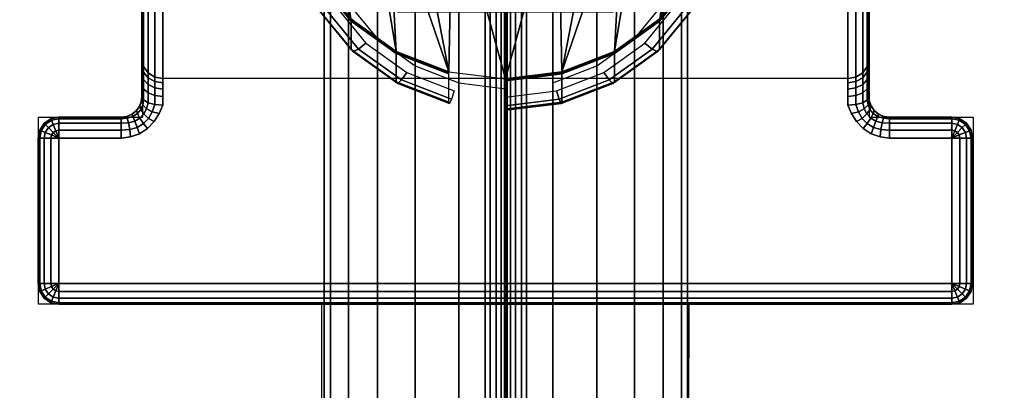
# Model space of a CAD drawing. Units: millimetres. Extents: x 116 to 53433, y -1230 to 81661.
# Drawn here: x 1579 to 1674, y 580 to 616 of the extents above; entities that cross this region are included whole.
import ezdxf

# ---------------------------------------------------------------- set-up
doc = ezdxf.new("R2010")
doc.units = ezdxf.units.MM
doc.header["$LTSCALE"] = 200
doc.linetypes.add('HIDDEN', pattern=[0.375, 0.25, -0.125])
for name, color, linetype in [('72_HWAP_CA_D2_ANY', 7, 'Continuous'), ('72_HWAP_CA_D3_AURN-WKSF-TOP', 7, 'Continuous'), ('72_HWAP_CA_D3_AURN-WKSF-TRIM', 7, 'Continuous'), ('72_HWAP_INSERT', 7, 'Continuous'), ('72_HWAP_TL_D2_ANY', 7, 'Continuous'), ('72_HWAP_TL_D3_TABL-LEG', 7, 'Continuous'), ('72_HWAP_TL_D3_TABL-SUPPORT-TRIM', 7, 'Continuous')]:
    doc.layers.add(name, color=color, linetype=linetype)

# ---------------------------------------------------------------- blocks, each defined once
blk = doc.blocks.new('72HWCA3WKSF_WZRA')
for points in [[(0, -1, 0.705), (0, 0, 0.705), (1, 0, 0.705), (1, -1, 0.705)], [(0, 0, 0.73), (0, -1, 0.73), (1, -1, 0.73), (1, 0, 0.73)]]:
    blk.add_3dface(points)
blk = doc.blocks.new('72HWCA3EDGE_LINEAR')
for points in [[(0, 0, 0.7285), (0, 0, 0.7065), (0, -1, 0.7065), (0, -1, 0.7285)], [(0.0015, 0, 0.73), (0.0015, -1, 0.73), (0.002, -1, 0.73), (0.002, 0, 0.73)], [(0.0015, 0, 0.705), (0.0015, -1, 0.705), (0.002, -1, 0.705), (0.002, 0, 0.705)]]:
    blk.add_3dface(points)
mesh = blk.add_polymesh((2, 5))
for k, corner in enumerate([(0.0015, 0, 0.73), (0.000926, 0, 0.729886), (0.000439, 0, 0.729561), (0.000114, 0, 0.729074), (0, 0, 0.7285), (0.0015, -1, 0.73), (0.000926, -1, 0.729886), (0.000439, -1, 0.729561), (0.000114, -1, 0.729074), (0, -1, 0.7285)]):
    mesh.set_mesh_vertex(divmod(k, 5), corner)
mesh = blk.add_polymesh((2, 5))
for k, corner in enumerate([(0.0015, 0, 0.705), (0.000926, 0, 0.705114), (0.000439, 0, 0.705439), (0.000114, 0, 0.705926), (0, 0, 0.7065), (0.0015, -1, 0.705), (0.000926, -1, 0.705114), (0.000439, -1, 0.705439), (0.000114, -1, 0.705926), (0, -1, 0.7065)]):
    mesh.set_mesh_vertex(divmod(k, 5), corner)
blk = doc.blocks.new('72HWCA2WZRA-XXXX-L2SN2')
blk.add_lwpolyline([(0, -1), (1, -1), (1, 0), (0, 0)], close=True)
blk = doc.blocks.new('72HWAP_CA21300088868000')
at = {"xscale": 1.5, "yscale": 0.8}
blk.add_blockref('72HWCA2WZRA-XXXX-L2SN2', (0, 0), dxfattribs=at)
blk = doc.blocks.new('XCAD03407972D478463D3BC237146A6ABE815D')
at = {"layer": '72_HWAP_CA_D2_ANY', "color": 7}
blk.add_blockref('72HWAP_CA21300088868000', (0, 0), dxfattribs=at)
at = {"layer": '72_HWAP_CA_D3_AURN-WKSF-TOP', "color": 0, "xscale": 1.496, "yscale": 0.796}
blk.add_blockref('72HWCA3WKSF_WZRA', (0.002, -0.002), dxfattribs=at)
at = {"layer": '72_HWAP_CA_D3_AURN-WKSF-TRIM', "color": 0, "yscale": 0.796}
blk.add_blockref('72HWCA3EDGE_LINEAR', (0, -0.002), dxfattribs=at)
at = {"layer": '72_HWAP_CA_D3_AURN-WKSF-TRIM', "color": 0, "extrusion": (0, 0, -1), "yscale": 0.796, "zscale": -1}
blk.add_blockref('72HWCA3EDGE_LINEAR', (-1.5, -0.002), dxfattribs=at)
blk = doc.blocks.new('72HWTL3TTSR_C_8_TABLE_LEG')
mesh = blk.add_polymesh((2, 24), dxfattribs=dict(n_close=True))
for k, corner in enumerate([(0.050008, -0.15309, 0.288943), (0.045479, -0.153647, 0.28873), (0.041258, -0.15528, 0.288107), (0.037634, -0.157878, 0.287115), (0.034853, -0.161264, 0.285822), (0.033105, -0.165207, 0.284317), (0.032508, -0.169439, 0.282701), (0.033105, -0.17367, 0.281086), (0.034853, -0.177613, 0.279581), (0.037634, -0.180999, 0.278288), (0.041258, -0.183598, 0.277296), (0.045479, -0.185231, 0.276673), (0.050008, -0.185788, 0.27646), (0.054538, -0.185231, 0.276673), (0.058758, -0.183598, 0.277296), (0.062383, -0.180999, 0.278288), (0.065164, -0.177613, 0.279581), (0.066912, -0.17367, 0.281086), (0.067508, -0.169439, 0.282701), (0.066912, -0.165207, 0.284317), (0.065164, -0.161264, 0.285822), (0.062383, -0.157878, 0.287115), (0.058758, -0.15528, 0.288107), (0.054538, -0.153647, 0.28873), (0.050008, -0.268337, 0.590824), (0.045479, -0.268895, 0.590611), (0.041258, -0.270528, 0.589988), (0.037634, -0.273126, 0.588996), (0.034853, -0.276512, 0.587703), (0.033105, -0.280455, 0.586198), (0.032508, -0.284687, 0.584582), (0.033105, -0.288918, 0.582967), (0.034853, -0.292861, 0.581461), (0.037634, -0.296247, 0.580169), (0.041258, -0.298845, 0.579177), (0.045479, -0.300479, 0.578553), (0.050008, -0.301036, 0.578341), (0.054538, -0.300479, 0.578553), (0.058758, -0.298845, 0.579177), (0.062383, -0.296247, 0.580169), (0.065164, -0.292861, 0.581461), (0.066912, -0.288918, 0.582967), (0.067508, -0.284687, 0.584582), (0.066912, -0.280455, 0.586198), (0.065164, -0.276512, 0.587703), (0.062383, -0.273126, 0.588996), (0.058758, -0.270528, 0.589988), (0.054538, -0.268895, 0.590611)]):
    mesh.set_mesh_vertex(divmod(k, 24), corner)
blk = doc.blocks.new('72HWTL3TTSR_C_8_TABLE_SUPPORT_TRIM')
for points, invisible_edges in [([(0.015155, -0.533013, 0.705), (0.015155, -0.486013, 0.705), (0.015155, -0.49219, 0.691093), (0.015155, -0.498972, 0.688283)], 10), ([(0.085155, -0.486013, 0.705), (0.015155, -0.486013, 0.705), (0.015155, -0.533013, 0.705), (0.085155, -0.533013, 0.705)], 4), ([(0.085155, -0.49219, 0.691093), (0.085155, -0.486013, 0.705), (0.085155, -0.533013, 0.705), (0.085155, -0.498972, 0.688283)], 5), ([(0.015155, -0.529411, 0.696413), (0.015155, -0.533013, 0.705), (0.015155, -0.498972, 0.688283), (0.015155, -0.504796, 0.683814)], 11), ([(0.085155, -0.498972, 0.688283), (0.085155, -0.533013, 0.705), (0.085155, -0.529411, 0.696413), (0.085155, -0.504796, 0.683814)], 7), ([(0.015155, -0.509265, 0.67799), (0.015155, -0.512074, 0.671208), (0.015155, -0.529411, 0.696413), (0.015155, -0.504796, 0.683814)], 6), ([(0.085155, -0.529411, 0.696413), (0.085155, -0.512074, 0.671208), (0.085155, -0.509265, 0.67799), (0.085155, -0.504796, 0.683814)], 9), ([(0.015155, -0.512074, 0.671208), (0.015155, -0.513032, 0.66393), (0.015155, -0.513643, 0.653484), (0.015155, -0.529411, 0.696413)], 10), ([(0.085155, -0.513643, 0.653484), (0.085155, -0.513032, 0.66393), (0.085155, -0.512074, 0.671208), (0.085155, -0.529411, 0.696413)], 5), ([(0.017155, -0.531288, 0.695724), (0.017155, -0.51552, 0.652795), (0.039755, -0.51552, 0.652795), (0.039755, -0.524857, 0.678215)], 8), ([(0.083155, -0.531288, 0.695724), (0.060555, -0.524857, 0.678215), (0.060555, -0.51552, 0.652795), (0.083155, -0.51552, 0.652795)], 1), ([(0.017155, -0.531288, 0.695724), (0.039755, -0.524857, 0.678215), (0.060555, -0.524857, 0.678215), (0.083155, -0.531288, 0.695724)], 5), ([(0.015155, -0.530003, 0.697641), (0.015155, -0.530822, 0.698731), (0.015155, -0.533013, 0.705), (0.015155, -0.529411, 0.696413)], 6), ([(0.085155, -0.533013, 0.705), (0.085155, -0.530822, 0.698731), (0.085155, -0.530003, 0.697641), (0.085155, -0.529411, 0.696413)], 9), ([(0.015155, -0.531838, 0.699642), (0.015155, -0.533013, 0.700339), (0.015155, -0.533013, 0.705), (0.015155, -0.530822, 0.698731)], 4), ([(0.085155, -0.533013, 0.705), (0.085155, -0.53301, 0.700338), (0.085155, -0.531838, 0.699642), (0.085155, -0.530822, 0.698731)], 8), ([(0.083155, -0.531288, 0.695724), (0.083155, -0.531711, 0.696601), (0.017155, -0.531712, 0.696603), (0.017155, -0.531289, 0.695726)], 10), ([(0.017155, -0.532298, 0.697381), (0.017155, -0.531712, 0.696603), (0.083155, -0.531711, 0.696601), (0.083155, -0.532296, 0.69738)], 10), ([(0.083155, -0.532296, 0.69738), (0.083155, -0.533021, 0.69803), (0.017155, -0.533023, 0.698031), (0.017155, -0.532298, 0.697381)], 10), ([(0.085223, -0.53353, 0.705), (0.015086, -0.53353, 0.705), (0.014887, -0.534013, 0.705), (0.085423, -0.534013, 0.705)], 5), ([(0.085155, -0.533013, 0.705), (0.015155, -0.533013, 0.705), (0.015086, -0.53353, 0.705), (0.085223, -0.53353, 0.705)], 5), ([(0.083484, -0.534665, 0.698826), (0.016826, -0.534665, 0.698826), (0.017155, -0.533861, 0.698528), (0.083155, -0.533859, 0.698527)], 5), ([(0.017155, -0.533861, 0.698528), (0.017155, -0.533023, 0.698031), (0.083155, -0.533021, 0.69803), (0.083155, -0.533859, 0.698527)], 10), ([(0.086155, -0.534745, 0.705), (0.014155, -0.534745, 0.705), (0.013672, -0.534945, 0.705), (0.086637, -0.534945, 0.705)], 5), ([(0.08574, -0.534427, 0.705), (0.014569, -0.534427, 0.705), (0.014155, -0.534745, 0.705), (0.086155, -0.534745, 0.705)], 5), ([(0.085423, -0.534013, 0.705), (0.014887, -0.534013, 0.705), (0.014569, -0.534427, 0.705), (0.08574, -0.534427, 0.705)], 5), ([(0.083971, -0.53543, 0.69897), (0.016339, -0.53543, 0.69897), (0.016826, -0.534665, 0.698826), (0.083484, -0.534665, 0.698826)], 5), ([(0.00574, -0.552427, 0.705), (0.00574, -0.535598, 0.705), (0.005307, -0.536247, 0.705), (0.005307, -0.551778, 0.705)], 5), ([(0.006389, -0.55286, 0.705), (0.006389, -0.535165, 0.705), (0.00574, -0.535598, 0.705), (0.00574, -0.552427, 0.705)], 5), ([(0.007155, -0.553013, 0.705), (0.007155, -0.535013, 0.705), (0.006389, -0.535165, 0.705), (0.006389, -0.55286, 0.705)], 5), ([(0.093155, -0.553013, 0.705), (0.087155, -0.535013, 0.705), (0.013155, -0.535013, 0.705), (0.007155, -0.553013, 0.705)], 7), ([(0.007155, -0.553013, 0.705), (0.013155, -0.535013, 0.705), (0.007155, -0.535013, 0.705)], 9), ([(0.086637, -0.534945, 0.705), (0.013672, -0.534945, 0.705), (0.013155, -0.535013, 0.705), (0.087155, -0.535013, 0.705)], 5), ([(0.084607, -0.536091, 0.699), (0.015702, -0.536091, 0.699), (0.016339, -0.53543, 0.69897), (0.083971, -0.53543, 0.69897)], 5), ([(0.093155, -0.553013, 0.705), (0.093155, -0.535013, 0.705), (0.087155, -0.535013, 0.705)], 9), ([(0.09392, -0.55286, 0.705), (0.09392, -0.535165, 0.705), (0.093155, -0.535013, 0.705), (0.093155, -0.553013, 0.705)], 5), ([(0.094569, -0.552427, 0.705), (0.094569, -0.535598, 0.705), (0.09392, -0.535165, 0.705), (0.09392, -0.55286, 0.705)], 5), ([(0.095002, -0.551778, 0.705), (0.095002, -0.536247, 0.705), (0.094569, -0.535598, 0.705), (0.094569, -0.552427, 0.705)], 5), ([(0.005307, -0.551778, 0.705), (0.005307, -0.536247, 0.705), (0.005155, -0.537013, 0.705), (0.005155, -0.551013, 0.705)], 1), ([(0.086242, -0.536903, 0.699), (0.014067, -0.536903, 0.699), (0.014933, -0.536595, 0.699), (0.085376, -0.536595, 0.699)], 5), ([(0.085376, -0.536595, 0.699), (0.014933, -0.536595, 0.699), (0.015702, -0.536091, 0.699), (0.084607, -0.536091, 0.699)], 5), ([(0.095002, -0.551778, 0.705), (0.095155, -0.551013, 0.705), (0.095155, -0.537013, 0.705), (0.095002, -0.536247, 0.705)], 8), ([(0.087155, -0.537013, 0.699), (0.093155, -0.551013, 0.699), (0.007155, -0.551013, 0.699), (0.013155, -0.537013, 0.699)], 13), ([(0.007155, -0.551013, 0.699), (0.007155, -0.537013, 0.699), (0.013155, -0.537013, 0.699)], 8), ([(0.013155, -0.537013, 0.699), (0.014067, -0.536903, 0.699), (0.086242, -0.536903, 0.699), (0.087155, -0.537013, 0.699)], 10), ([(0.093155, -0.551013, 0.699), (0.087155, -0.537013, 0.699), (0.093155, -0.537013, 0.699)], 1)]:
    blk.add_3dface(points, dxfattribs=dict(invisible_edges=invisible_edges))
for points in [[(0.013155, -0.535013, 0.701), (0.007155, -0.535013, 0.701), (0.007155, -0.535013, 0.705), (0.013155, -0.535013, 0.705)], [(0.093155, -0.535013, 0.701), (0.087155, -0.535013, 0.701), (0.087155, -0.535013, 0.705), (0.093155, -0.535013, 0.705)], [(0.005155, -0.551013, 0.701), (0.005155, -0.551013, 0.705), (0.005155, -0.537013, 0.705), (0.005155, -0.537013, 0.701)], [(0.095155, -0.537013, 0.701), (0.095155, -0.537013, 0.705), (0.095155, -0.551013, 0.705), (0.095155, -0.551013, 0.701)], [(0.093155, -0.553013, 0.701), (0.093155, -0.553013, 0.705), (0.007155, -0.553013, 0.705), (0.007155, -0.553013, 0.701)]]:
    blk.add_3dface(points)
mesh = blk.add_polymesh((2, 13))
for k, corner in enumerate([(0.03963, -0.494612, 0.587747), (0.035271, -0.497738, 0.58894), (0.035271, -0.497738, 0.58894), (0.031926, -0.50181, 0.590494), (0.029823, -0.506553, 0.592305), (0.029823, -0.506553, 0.592305), (0.029106, -0.511642, 0.594248), (0.029823, -0.516732, 0.596191), (0.029823, -0.516732, 0.596191), (0.031926, -0.521475, 0.598002), (0.035271, -0.525547, 0.599556), (0.035271, -0.525547, 0.599556), (0.03963, -0.528672, 0.600749), (0.03767, -0.469125, 0.63407), (0.033805, -0.472719, 0.632509), (0.030395, -0.476855, 0.631271), (0.027507, -0.481473, 0.630521), (0.025259, -0.486487, 0.630416), (0.023806, -0.491741, 0.631091), (0.023289, -0.496994, 0.632619), (0.023806, -0.501928, 0.63498), (0.025259, -0.506296, 0.637978), (0.027507, -0.509964, 0.641398), (0.030395, -0.512908, 0.645035), (0.033805, -0.515166, 0.648714), (0.03767, -0.516805, 0.652273)]):
    mesh.set_mesh_vertex(divmod(k, 13), corner)
mesh = blk.add_polymesh((2, 13))
for k, corner in enumerate([(0.060679, -0.528672, 0.600749), (0.065038, -0.525547, 0.599556), (0.065038, -0.525547, 0.599556), (0.068383, -0.521475, 0.598002), (0.070486, -0.516732, 0.596191), (0.070486, -0.516732, 0.596191), (0.071203, -0.511642, 0.594248), (0.070486, -0.506553, 0.592305), (0.070486, -0.506553, 0.592305), (0.068383, -0.50181, 0.590494), (0.065038, -0.497738, 0.58894), (0.065038, -0.497738, 0.58894), (0.060679, -0.494612, 0.587747), (0.062639, -0.516805, 0.652273), (0.066504, -0.515166, 0.648714), (0.069914, -0.512908, 0.645035), (0.072803, -0.509964, 0.641398), (0.07505, -0.506296, 0.637978), (0.076503, -0.501928, 0.63498), (0.07702, -0.496994, 0.632619), (0.076503, -0.491741, 0.631091), (0.07505, -0.486487, 0.630416), (0.072803, -0.481473, 0.630521), (0.069914, -0.476855, 0.631271), (0.066504, -0.472719, 0.632509), (0.062639, -0.469125, 0.63407)]):
    mesh.set_mesh_vertex(divmod(k, 13), corner)
mesh = blk.add_polymesh((24, 8), dxfattribs=dict(m_close=True))
for k, corner in enumerate([(0.050155, -0.531307, 0.601755), (0.050155, -0.531364, 0.60153), (0.050155, -0.531432, 0.601307), (0.050155, -0.531509, 0.601088), (0.050155, -0.534238, 0.593941), (0.050155, -0.534344, 0.592911), (0.050155, -0.533922, 0.591966), (0.050155, -0.533083, 0.591359), (0.055602, -0.530637, 0.601499), (0.055595, -0.530695, 0.601274), (0.055591, -0.530763, 0.601052), (0.05559, -0.530841, 0.600833), (0.05559, -0.53357, 0.593685), (0.05552, -0.533684, 0.592659), (0.055331, -0.533285, 0.591723), (0.055072, -0.532478, 0.591128), (0.060679, -0.528672, 0.600749), (0.060665, -0.528733, 0.600525), (0.060657, -0.528802, 0.600303), (0.060655, -0.528881, 0.600084), (0.060655, -0.53161, 0.592937), (0.060521, -0.531749, 0.59192), (0.060155, -0.531418, 0.59101), (0.059655, -0.530705, 0.590451), (0.065038, -0.525547, 0.599556), (0.065019, -0.525612, 0.599334), (0.065008, -0.525684, 0.599113), (0.065004, -0.525763, 0.598894), (0.065004, -0.528492, 0.591747), (0.064814, -0.528671, 0.590745), (0.064297, -0.528449, 0.589877), (0.06359, -0.527884, 0.589374), (0.068383, -0.521475, 0.598002), (0.06836, -0.521544, 0.597781), (0.068346, -0.52162, 0.597561), (0.068341, -0.5217, 0.597343), (0.068341, -0.524429, 0.590196), (0.068109, -0.52466, 0.589214), (0.067475, -0.524579, 0.588399), (0.066609, -0.524208, 0.587971), (0.070486, -0.516732, 0.596191), (0.07046, -0.516808, 0.595973), (0.070444, -0.516887, 0.595754), (0.070439, -0.516968, 0.595536), (0.070439, -0.519697, 0.588389), (0.07018, -0.519989, 0.58743), (0.069473, -0.520073, 0.586679), (0.068507, -0.519927, 0.586336), (0.071203, -0.511642, 0.594248), (0.071176, -0.511725, 0.594032), (0.07116, -0.511808, 0.593815), (0.071155, -0.511891, 0.593598), (0.071155, -0.514619, 0.586451), (0.070887, -0.514976, 0.585516), (0.070155, -0.515237, 0.584833), (0.069155, -0.515332, 0.584582), (0.070486, -0.506553, 0.592305), (0.07046, -0.506642, 0.592092), (0.070444, -0.506729, 0.591876), (0.070439, -0.506813, 0.591659), (0.070439, -0.509541, 0.584512), (0.07018, -0.509963, 0.583603), (0.069473, -0.510401, 0.582986), (0.068507, -0.510738, 0.582828), (0.068383, -0.50181, 0.590494), (0.06836, -0.501905, 0.590283), (0.068346, -0.501996, 0.590069), (0.068341, -0.502081, 0.589853), (0.068341, -0.50481, 0.582706), (0.068109, -0.505291, 0.581819), (0.067475, -0.505895, 0.581266), (0.066609, -0.506457, 0.581194), (0.065038, -0.497738, 0.58894), (0.065019, -0.497838, 0.588731), (0.065008, -0.497931, 0.588518), (0.065004, -0.498018, 0.588302), (0.065004, -0.500746, 0.581155), (0.064814, -0.50128, 0.580288), (0.064297, -0.502025, 0.579789), (0.06359, -0.502781, 0.579791), (0.060679, -0.494612, 0.587747), (0.060665, -0.494717, 0.587539), (0.060657, -0.494813, 0.587327), (0.060655, -0.4949, 0.587112), (0.060655, -0.497629, 0.579964), (0.060521, -0.498202, 0.579113), (0.060155, -0.499055, 0.578655), (0.059655, -0.49996, 0.578714), (0.055602, -0.492648, 0.586997), (0.055595, -0.492755, 0.58679), (0.055591, -0.492852, 0.586579), (0.05559, -0.49294, 0.586363), (0.05559, -0.495669, 0.579216), (0.05552, -0.496267, 0.578374), (0.055331, -0.497189, 0.577942), (0.055072, -0.498187, 0.578037), (0.050155, -0.491978, 0.586741), (0.050155, -0.492086, 0.586535), (0.050155, -0.492184, 0.586324), (0.050155, -0.492272, 0.586108), (0.050155, -0.495, 0.578961), (0.050155, -0.495607, 0.578122), (0.050155, -0.496552, 0.577699), (0.050155, -0.497582, 0.577806), (0.044707, -0.492648, 0.586997), (0.044714, -0.492755, 0.58679), (0.044718, -0.492852, 0.586579), (0.044719, -0.49294, 0.586363), (0.044719, -0.495669, 0.579216), (0.044789, -0.496267, 0.578374), (0.044978, -0.497189, 0.577942), (0.045237, -0.498187, 0.578037), (0.03963, -0.494612, 0.587747), (0.039644, -0.494717, 0.587539), (0.039652, -0.494813, 0.587327), (0.039655, -0.4949, 0.587112), (0.039655, -0.497629, 0.579964), (0.039789, -0.498202, 0.579113), (0.040155, -0.499055, 0.578655), (0.040655, -0.49996, 0.578714), (0.035271, -0.497738, 0.58894), (0.03529, -0.497838, 0.588731), (0.035302, -0.497931, 0.588518), (0.035305, -0.498018, 0.588302), (0.035305, -0.500746, 0.581155), (0.035495, -0.50128, 0.580288), (0.036012, -0.502025, 0.579789), (0.03672, -0.502781, 0.579791), (0.031926, -0.50181, 0.590494), (0.031949, -0.501905, 0.590283), (0.031963, -0.501996, 0.590069), (0.031968, -0.502081, 0.589853), (0.031968, -0.50481, 0.582706), (0.0322, -0.505291, 0.581819), (0.032834, -0.505895, 0.581266), (0.0337, -0.506457, 0.581194), (0.029823, -0.506553, 0.592305), (0.029849, -0.506642, 0.592092), (0.029865, -0.506729, 0.591876), (0.02987, -0.506813, 0.591659), (0.02987, -0.509541, 0.584512), (0.030129, -0.509963, 0.583603), (0.030836, -0.510401, 0.582986), (0.031802, -0.510738, 0.582828), (0.029106, -0.511642, 0.594248), (0.029133, -0.511725, 0.594032), (0.029149, -0.511808, 0.593815), (0.029155, -0.511891, 0.593598), (0.029155, -0.514619, 0.586451), (0.029423, -0.514976, 0.585516), (0.030155, -0.515237, 0.584833), (0.031155, -0.515332, 0.584582), (0.029823, -0.516732, 0.596191), (0.029849, -0.516808, 0.595973), (0.029865, -0.516887, 0.595754), (0.02987, -0.516968, 0.595536), (0.02987, -0.519697, 0.588389), (0.030129, -0.519989, 0.58743), (0.030836, -0.520073, 0.586679), (0.031802, -0.519927, 0.586336), (0.031926, -0.521475, 0.598002), (0.031949, -0.521544, 0.597781), (0.031963, -0.52162, 0.597561), (0.031968, -0.5217, 0.597343), (0.031968, -0.524429, 0.590196), (0.0322, -0.52466, 0.589214), (0.032834, -0.524579, 0.588399), (0.0337, -0.524208, 0.587971), (0.035271, -0.525547, 0.599556), (0.03529, -0.525612, 0.599334), (0.035302, -0.525684, 0.599113), (0.035305, -0.525763, 0.598894), (0.035305, -0.528492, 0.591747), (0.035495, -0.528671, 0.590745), (0.036012, -0.528449, 0.589877), (0.03672, -0.527884, 0.589374), (0.03963, -0.528672, 0.600749), (0.039644, -0.528733, 0.600525), (0.039652, -0.528802, 0.600303), (0.039655, -0.528881, 0.600084), (0.039655, -0.53161, 0.592937), (0.039789, -0.531749, 0.59192), (0.040155, -0.531418, 0.59101), (0.040655, -0.530705, 0.590451), (0.044707, -0.530637, 0.601499), (0.044714, -0.530695, 0.601274), (0.044718, -0.530763, 0.601052), (0.044719, -0.530841, 0.600833), (0.044719, -0.53357, 0.593685), (0.044789, -0.533684, 0.592659), (0.044978, -0.533285, 0.591723), (0.045237, -0.532478, 0.591128)]):
    mesh.set_mesh_vertex(divmod(k, 8), corner)
mesh = blk.add_polymesh((2, 5))
for k, corner in enumerate([(0.017155, -0.531288, 0.695724), (0.016389, -0.531145, 0.695776), (0.01574, -0.530738, 0.695926), (0.015307, -0.530129, 0.69615), (0.015155, -0.529411, 0.696413), (0.017155, -0.51552, 0.652795), (0.016389, -0.515377, 0.652847), (0.01574, -0.51497, 0.652997), (0.015307, -0.514361, 0.65322), (0.015155, -0.513643, 0.653484)]):
    mesh.set_mesh_vertex(divmod(k, 5), corner)
mesh = blk.add_polymesh((2, 5))
for k, corner in enumerate([(0.085155, -0.529411, 0.696413), (0.085002, -0.530129, 0.69615), (0.084569, -0.530738, 0.695926), (0.08392, -0.531145, 0.695776), (0.083155, -0.531288, 0.695724), (0.085155, -0.513643, 0.653484), (0.085002, -0.514361, 0.65322), (0.084569, -0.51497, 0.652997), (0.08392, -0.515377, 0.652847), (0.083155, -0.51552, 0.652795)]):
    mesh.set_mesh_vertex(divmod(k, 5), corner)
mesh = blk.add_polymesh((2, 13))
for k, corner in enumerate([(0.03963, -0.528672, 0.600749), (0.03963, -0.528672, 0.600749), (0.044707, -0.530637, 0.601499), (0.044707, -0.530637, 0.601499), (0.044707, -0.530637, 0.601499), (0.050155, -0.531307, 0.601755), (0.050155, -0.531307, 0.601755), (0.050155, -0.531307, 0.601755), (0.055602, -0.530637, 0.601499), (0.055602, -0.530637, 0.601499), (0.055602, -0.530637, 0.601499), (0.060679, -0.528672, 0.600749), (0.060679, -0.528672, 0.600749), (0.03767, -0.516805, 0.652273), (0.039051, -0.517894, 0.650182), (0.040704, -0.518968, 0.648291), (0.042656, -0.519966, 0.646664), (0.044918, -0.520801, 0.645385), (0.047452, -0.52137, 0.644554), (0.050155, -0.521576, 0.64426), (0.052857, -0.52137, 0.644554), (0.055391, -0.520801, 0.645386), (0.057653, -0.519966, 0.646664), (0.059605, -0.518968, 0.648291), (0.061258, -0.517894, 0.650182), (0.062639, -0.516805, 0.652273)]):
    mesh.set_mesh_vertex(divmod(k, 13), corner)
mesh = blk.add_polymesh((5, 5))
for k, corner in enumerate([(0.017155, -0.533861, 0.698528), (0.016389, -0.533797, 0.698666), (0.01574, -0.533613, 0.699059), (0.015307, -0.533338, 0.699646), (0.015155, -0.533013, 0.700339), (0.017155, -0.533023, 0.698031), (0.016389, -0.532933, 0.698154), (0.01574, -0.532677, 0.698504), (0.015307, -0.532293, 0.699027), (0.015155, -0.53184, 0.699644), (0.017155, -0.532298, 0.697381), (0.016389, -0.532186, 0.697484), (0.01574, -0.531867, 0.697778), (0.015307, -0.531389, 0.698216), (0.015155, -0.530825, 0.698734), (0.017155, -0.531712, 0.696603), (0.016389, -0.531582, 0.696682), (0.01574, -0.531212, 0.696908), (0.015307, -0.530658, 0.697246), (0.015155, -0.530005, 0.697644), (0.017155, -0.531289, 0.695726), (0.016389, -0.531146, 0.695779), (0.01574, -0.530739, 0.695928), (0.015307, -0.53013, 0.696152), (0.015155, -0.529412, 0.696417)]):
    mesh.set_mesh_vertex(divmod(k, 5), corner)
mesh = blk.add_polymesh((5, 5))
for k, corner in enumerate([(0.083155, -0.531288, 0.695724), (0.08392, -0.531145, 0.695776), (0.084569, -0.530738, 0.695926), (0.085002, -0.530129, 0.69615), (0.085155, -0.529411, 0.696413), (0.083155, -0.531711, 0.696601), (0.08392, -0.531581, 0.69668), (0.084569, -0.531211, 0.696906), (0.085002, -0.530657, 0.697243), (0.085155, -0.530003, 0.697641), (0.083155, -0.532296, 0.69738), (0.08392, -0.532184, 0.697482), (0.084569, -0.531865, 0.697775), (0.085002, -0.531387, 0.698214), (0.085155, -0.530822, 0.698731), (0.083155, -0.533021, 0.69803), (0.08392, -0.532931, 0.698152), (0.084569, -0.532675, 0.698502), (0.085002, -0.532291, 0.699025), (0.085155, -0.531838, 0.699642), (0.083155, -0.533859, 0.698527), (0.08392, -0.533794, 0.698665), (0.084569, -0.53361, 0.699058), (0.085002, -0.533335, 0.699645), (0.085155, -0.53301, 0.700338)]):
    mesh.set_mesh_vertex(divmod(k, 5), corner)
mesh = blk.add_polymesh((7, 5))
for k, corner in enumerate([(0.015155, -0.533013, 0.700339), (0.015307, -0.533338, 0.699646), (0.01574, -0.533613, 0.699059), (0.016389, -0.533797, 0.698666), (0.017155, -0.533861, 0.698528), (0.015107, -0.533446, 0.700677), (0.015227, -0.533803, 0.699974), (0.015583, -0.534188, 0.699373), (0.016138, -0.534504, 0.698969), (0.016826, -0.534665, 0.698826), (0.014937, -0.533918, 0.700903), (0.015037, -0.534255, 0.700179), (0.015331, -0.534697, 0.699551), (0.015784, -0.535127, 0.699123), (0.016339, -0.53543, 0.69897), (0.014629, -0.534364, 0.700995), (0.014716, -0.53465, 0.700252), (0.014958, -0.535108, 0.699603), (0.015308, -0.535629, 0.699159), (0.015702, -0.536091, 0.699), (0.014204, -0.534715, 0.701), (0.014277, -0.53494, 0.700246), (0.014461, -0.535394, 0.699596), (0.014702, -0.535984, 0.699156), (0.014933, -0.536595, 0.699), (0.0137, -0.534937, 0.701), (0.013746, -0.53511, 0.700238), (0.013853, -0.535549, 0.699589), (0.013976, -0.536181, 0.699153), (0.014067, -0.536903, 0.699), (0.013155, -0.535013, 0.701), (0.013155, -0.535165, 0.700235), (0.013155, -0.535598, 0.699586), (0.013155, -0.536247, 0.699152), (0.013155, -0.537013, 0.699)]):
    mesh.set_mesh_vertex(divmod(k, 5), corner)
mesh = blk.add_polymesh((2, 7))
for k, corner in enumerate([(0.015155, -0.533013, 0.700339), (0.015107, -0.533446, 0.700677), (0.014937, -0.533918, 0.700903), (0.014629, -0.534364, 0.700995), (0.014204, -0.534715, 0.701), (0.0137, -0.534937, 0.701), (0.013155, -0.535013, 0.701), (0.015155, -0.533013, 0.705), (0.015086, -0.53353, 0.705), (0.014887, -0.534013, 0.705), (0.014569, -0.534427, 0.705), (0.014155, -0.534745, 0.705), (0.013672, -0.534945, 0.705), (0.013155, -0.535013, 0.705)]):
    mesh.set_mesh_vertex(divmod(k, 7), corner)
mesh = blk.add_polymesh((7, 5))
for k, corner in enumerate([(0.087155, -0.535013, 0.701), (0.087155, -0.535165, 0.700235), (0.087155, -0.535598, 0.699586), (0.087155, -0.536247, 0.699152), (0.087155, -0.537013, 0.699), (0.086609, -0.534937, 0.701), (0.086564, -0.53511, 0.700238), (0.086456, -0.535549, 0.699589), (0.086333, -0.536181, 0.699153), (0.086242, -0.536903, 0.699), (0.086105, -0.534715, 0.701), (0.086033, -0.53494, 0.700246), (0.085848, -0.535394, 0.699596), (0.085607, -0.535984, 0.699156), (0.085376, -0.536595, 0.699), (0.085681, -0.534364, 0.700995), (0.085593, -0.53465, 0.700252), (0.085351, -0.535108, 0.699603), (0.085002, -0.535629, 0.699159), (0.084607, -0.536091, 0.699), (0.085372, -0.533918, 0.700903), (0.085272, -0.534255, 0.700179), (0.084978, -0.534697, 0.699551), (0.084525, -0.535127, 0.699123), (0.083971, -0.53543, 0.69897), (0.085203, -0.533446, 0.700677), (0.085082, -0.533803, 0.699974), (0.084727, -0.534188, 0.699373), (0.084172, -0.534504, 0.698969), (0.083484, -0.534665, 0.698826), (0.085155, -0.53301, 0.700338), (0.085002, -0.533335, 0.699645), (0.084569, -0.53361, 0.699058), (0.08392, -0.533794, 0.698665), (0.083155, -0.533859, 0.698527)]):
    mesh.set_mesh_vertex(divmod(k, 5), corner)
mesh = blk.add_polymesh((2, 7))
for k, corner in enumerate([(0.087155, -0.535013, 0.701), (0.086609, -0.534937, 0.701), (0.086105, -0.534715, 0.701), (0.085681, -0.534364, 0.700995), (0.085372, -0.533918, 0.700903), (0.085203, -0.533446, 0.700677), (0.085155, -0.53301, 0.700338), (0.087155, -0.535013, 0.705), (0.086637, -0.534945, 0.705), (0.086155, -0.534745, 0.705), (0.08574, -0.534427, 0.705), (0.085423, -0.534013, 0.705), (0.085223, -0.53353, 0.705), (0.085155, -0.533013, 0.705)]):
    mesh.set_mesh_vertex(divmod(k, 7), corner)
mesh = blk.add_polymesh((2, 5))
for k, corner in enumerate([(0.005155, -0.537013, 0.705), (0.005307, -0.536247, 0.705), (0.00574, -0.535598, 0.705), (0.006389, -0.535165, 0.705), (0.007155, -0.535013, 0.705), (0.005155, -0.537013, 0.701), (0.005307, -0.536247, 0.701), (0.00574, -0.535598, 0.701), (0.006389, -0.535165, 0.701), (0.007155, -0.535013, 0.701)]):
    mesh.set_mesh_vertex(divmod(k, 5), corner)
mesh = blk.add_polymesh((5, 5))
for k, corner in enumerate([(0.007155, -0.537013, 0.699), (0.006389, -0.537013, 0.699152), (0.00574, -0.537013, 0.699586), (0.005307, -0.537013, 0.700235), (0.005155, -0.537013, 0.701), (0.007155, -0.537013, 0.699), (0.006447, -0.53672, 0.699152), (0.005848, -0.536471, 0.699586), (0.005447, -0.536306, 0.700235), (0.005307, -0.536247, 0.701), (0.007155, -0.537013, 0.699), (0.006613, -0.536471, 0.699152), (0.006155, -0.536013, 0.699586), (0.005848, -0.535706, 0.700235), (0.00574, -0.535598, 0.701), (0.007155, -0.537013, 0.699), (0.006862, -0.536306, 0.699152), (0.006613, -0.535706, 0.699586), (0.006447, -0.535306, 0.700235), (0.006389, -0.535165, 0.701), (0.007155, -0.537013, 0.699), (0.007155, -0.536247, 0.699152), (0.007155, -0.535598, 0.699586), (0.007155, -0.535165, 0.700235), (0.007155, -0.535013, 0.701)]):
    mesh.set_mesh_vertex(divmod(k, 5), corner)
mesh = blk.add_polymesh((2, 5))
for k, corner in enumerate([(0.013155, -0.535013, 0.701), (0.013155, -0.535165, 0.700235), (0.013155, -0.535598, 0.699586), (0.013155, -0.536247, 0.699152), (0.013155, -0.537013, 0.699), (0.007155, -0.535013, 0.701), (0.007155, -0.535165, 0.700235), (0.007155, -0.535598, 0.699586), (0.007155, -0.536247, 0.699152), (0.007155, -0.537013, 0.699)]):
    mesh.set_mesh_vertex(divmod(k, 5), corner)
mesh = blk.add_polymesh((2, 5))
for k, corner in enumerate([(0.093155, -0.535013, 0.701), (0.093155, -0.535165, 0.700235), (0.093155, -0.535598, 0.699586), (0.093155, -0.536247, 0.699152), (0.093155, -0.537013, 0.699), (0.087155, -0.535013, 0.701), (0.087155, -0.535165, 0.700235), (0.087155, -0.535598, 0.699586), (0.087155, -0.536247, 0.699152), (0.087155, -0.537013, 0.699)]):
    mesh.set_mesh_vertex(divmod(k, 5), corner)
mesh = blk.add_polymesh((2, 5))
for k, corner in enumerate([(0.093155, -0.535013, 0.705), (0.09392, -0.535165, 0.705), (0.094569, -0.535598, 0.705), (0.095002, -0.536247, 0.705), (0.095155, -0.537013, 0.705), (0.093155, -0.535013, 0.701), (0.09392, -0.535165, 0.701), (0.094569, -0.535598, 0.701), (0.095002, -0.536247, 0.701), (0.095155, -0.537013, 0.701)]):
    mesh.set_mesh_vertex(divmod(k, 5), corner)
mesh = blk.add_polymesh((5, 5))
for k, corner in enumerate([(0.093155, -0.537013, 0.699), (0.093155, -0.536247, 0.699152), (0.093155, -0.535598, 0.699586), (0.093155, -0.535165, 0.700235), (0.093155, -0.535013, 0.701), (0.093155, -0.537013, 0.699), (0.093447, -0.536306, 0.699152), (0.093696, -0.535706, 0.699586), (0.093862, -0.535306, 0.700235), (0.09392, -0.535165, 0.701), (0.093155, -0.537013, 0.699), (0.093696, -0.536471, 0.699152), (0.094155, -0.536013, 0.699586), (0.094461, -0.535706, 0.700235), (0.094569, -0.535598, 0.701), (0.093155, -0.537013, 0.699), (0.093862, -0.53672, 0.699152), (0.094461, -0.536471, 0.699586), (0.094862, -0.536306, 0.700235), (0.095002, -0.536247, 0.701), (0.093155, -0.537013, 0.699), (0.09392, -0.537013, 0.699152), (0.094569, -0.537013, 0.699586), (0.095002, -0.537013, 0.700235), (0.095155, -0.537013, 0.701)]):
    mesh.set_mesh_vertex(divmod(k, 5), corner)
mesh = blk.add_polymesh((2, 5))
for k, corner in enumerate([(0.005155, -0.537013, 0.701), (0.005307, -0.537013, 0.700235), (0.00574, -0.537013, 0.699586), (0.006389, -0.537013, 0.699152), (0.007155, -0.537013, 0.699), (0.005155, -0.551013, 0.701), (0.005307, -0.551013, 0.700235), (0.00574, -0.551013, 0.699586), (0.006389, -0.551013, 0.699152), (0.007155, -0.551013, 0.699)]):
    mesh.set_mesh_vertex(divmod(k, 5), corner)
mesh = blk.add_polymesh((2, 5))
for k, corner in enumerate([(0.095155, -0.551013, 0.701), (0.095002, -0.551013, 0.700235), (0.094569, -0.551013, 0.699586), (0.09392, -0.551013, 0.699152), (0.093155, -0.551013, 0.699), (0.095155, -0.537013, 0.701), (0.095002, -0.537013, 0.700235), (0.094569, -0.537013, 0.699586), (0.09392, -0.537013, 0.699152), (0.093155, -0.537013, 0.699)]):
    mesh.set_mesh_vertex(divmod(k, 5), corner)
mesh = blk.add_polymesh((5, 5))
for k, corner in enumerate([(0.007155, -0.551013, 0.699), (0.007155, -0.551778, 0.699152), (0.007155, -0.552427, 0.699586), (0.007155, -0.55286, 0.700235), (0.007155, -0.553013, 0.701), (0.007155, -0.551013, 0.699), (0.006862, -0.55172, 0.699152), (0.006613, -0.552319, 0.699586), (0.006447, -0.55272, 0.700235), (0.006389, -0.55286, 0.701), (0.007155, -0.551013, 0.699), (0.006613, -0.551554, 0.699152), (0.006155, -0.552013, 0.699586), (0.005848, -0.552319, 0.700235), (0.00574, -0.552427, 0.701), (0.007155, -0.551013, 0.699), (0.006447, -0.551306, 0.699152), (0.005848, -0.551554, 0.699586), (0.005447, -0.55172, 0.700235), (0.005307, -0.551778, 0.701), (0.007155, -0.551013, 0.699), (0.006389, -0.551013, 0.699152), (0.00574, -0.551013, 0.699586), (0.005307, -0.551013, 0.700235), (0.005155, -0.551013, 0.701)]):
    mesh.set_mesh_vertex(divmod(k, 5), corner)
mesh = blk.add_polymesh((2, 5))
for k, corner in enumerate([(0.007155, -0.553013, 0.705), (0.006389, -0.55286, 0.705), (0.00574, -0.552427, 0.705), (0.005307, -0.551778, 0.705), (0.005155, -0.551013, 0.705), (0.007155, -0.553013, 0.701), (0.006389, -0.55286, 0.701), (0.00574, -0.552427, 0.701), (0.005307, -0.551778, 0.701), (0.005155, -0.551013, 0.701)]):
    mesh.set_mesh_vertex(divmod(k, 5), corner)
mesh = blk.add_polymesh((2, 5))
for k, corner in enumerate([(0.007155, -0.553013, 0.701), (0.007155, -0.55286, 0.700235), (0.007155, -0.552427, 0.699586), (0.007155, -0.551778, 0.699152), (0.007155, -0.551013, 0.699), (0.093155, -0.553013, 0.701), (0.093155, -0.55286, 0.700235), (0.093155, -0.552427, 0.699586), (0.093155, -0.551778, 0.699152), (0.093155, -0.551013, 0.699)]):
    mesh.set_mesh_vertex(divmod(k, 5), corner)
mesh = blk.add_polymesh((5, 5))
for k, corner in enumerate([(0.093155, -0.551013, 0.699), (0.09392, -0.551013, 0.699152), (0.094569, -0.551013, 0.699586), (0.095002, -0.551013, 0.700235), (0.095155, -0.551013, 0.701), (0.093155, -0.551013, 0.699), (0.093862, -0.551306, 0.699152), (0.094461, -0.551554, 0.699586), (0.094862, -0.55172, 0.700235), (0.095002, -0.551778, 0.701), (0.093155, -0.551013, 0.699), (0.093696, -0.551554, 0.699152), (0.094155, -0.552013, 0.699586), (0.094461, -0.552319, 0.700235), (0.094569, -0.552427, 0.701), (0.093155, -0.551013, 0.699), (0.093447, -0.55172, 0.699152), (0.093696, -0.552319, 0.699586), (0.093862, -0.55272, 0.700235), (0.09392, -0.55286, 0.701), (0.093155, -0.551013, 0.699), (0.093155, -0.551778, 0.699152), (0.093155, -0.552427, 0.699586), (0.093155, -0.55286, 0.700235), (0.093155, -0.553013, 0.701)]):
    mesh.set_mesh_vertex(divmod(k, 5), corner)
mesh = blk.add_polymesh((2, 5))
for k, corner in enumerate([(0.095155, -0.551013, 0.705), (0.095002, -0.551778, 0.705), (0.094569, -0.552427, 0.705), (0.09392, -0.55286, 0.705), (0.093155, -0.553013, 0.705), (0.095155, -0.551013, 0.701), (0.095002, -0.551778, 0.701), (0.094569, -0.552427, 0.701), (0.09392, -0.55286, 0.701), (0.093155, -0.553013, 0.701)]):
    mesh.set_mesh_vertex(divmod(k, 5), corner)
blk = doc.blocks.new('72HWTL2TTLA-A-I_800')
at = {"linetype": 'HIDDEN'}
for p, q in [((0.015, -0.452566), (0.015, -0.535)), ((0.085, -0.452566), (0.085, -0.535)), ((0.005, -0.535), (0.015, -0.535)), ((0.005, -0.553), (0.005, -0.535)), ((0.085, -0.535), (0.095, -0.535)), ((0.095, -0.535), (0.095, -0.553)), ((0.095, -0.553), (0.005, -0.553)), ((0.032192, -0.629054), (0.03229, -0.553)), ((0.067549, -0.629054), (0.067648, -0.553))]:
    blk.add_line(p, q, dxfattribs=at)
blk = doc.blocks.new('XCAD030EEA7A29AE686FF53DA5ECF3378E2A81')
at = {"layer": '72_HWAP_TL_D2_ANY', "color": 7}
blk.add_blockref('72HWTL2TTLA-A-I_800', (0, 0), dxfattribs=at)
at = {"layer": '72_HWAP_TL_D3_TABL-LEG', "color": 0, "extrusion": (0, 0, -1), "zscale": -1, "rotation": 180}
blk.add_blockref('72HWTL3TTSR_C_8_TABLE_LEG', (0, -0.8006), dxfattribs=at)
at = {"layer": '72_HWAP_TL_D3_TABL-SUPPORT-TRIM', "color": 0}
blk.add_blockref('72HWTL3TTSR_C_8_TABLE_SUPPORT_TRIM', (-0.0002, 0), dxfattribs=at)

msp = doc.modelspace()

# ---------------------------------------------------------------- block references
at = {"layer": '72_HWAP_INSERT', "xscale": 1000, "zscale": 1000}
for name, p, yscale in [('XCAD03407972D478463D3BC237146A6ABE815D', (125.501, 1141.13), 999.9999999999999), ('XCAD030EEA7A29AE686FF53DA5ECF3378E2A81', (1575.501, 1141.13), 1000), ('XCAD03407972D478463D3BC237146A6ABE815D', (1625.501, 1141.13), 999.9999999999999)]:
    msp.add_blockref(name, p, dxfattribs=dict(at, yscale=yscale))

doc.saveas('drawing.dxf')
